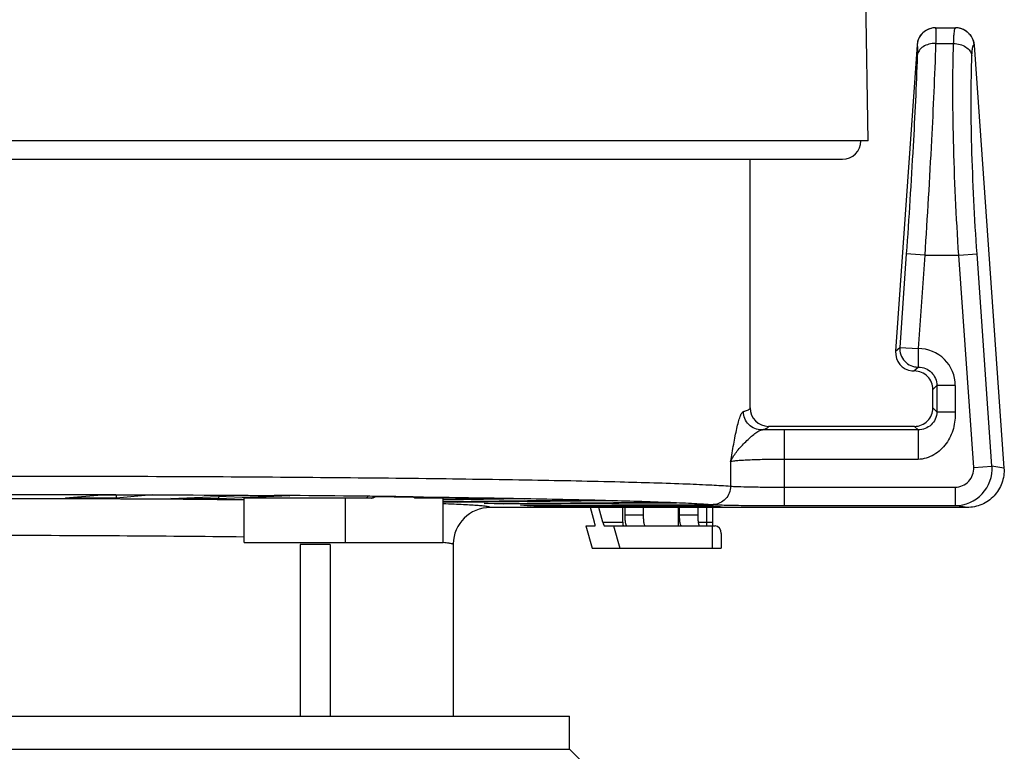
# Model space of a CAD drawing. Units: millimetres. Extents: x 0 to 420, y 0 to 297.
# Drawn here: x 241 to 268, y 173 to 192 of the extents above; entities that cross this region are included whole.
import ezdxf

# ---------------------------------------------------------------- set-up
doc = ezdxf.new("R2010")
doc.units = ezdxf.units.MM
doc.header["$LTSCALE"] = 23.1
doc.layers.get('0').update_dxf_attribs({"linetype": 'CONTINUOUS'})

msp = doc.modelspace()

# ---------------------------------------------------------------- linework, layer by layer
at = {"color": 7, "linetype": 'Continuous'}
for p, q in [((263.954, 189.152), (263.69, 204.259)), ((265.776, 192.212), (266.326, 192.212)), ((265.277, 191.747), (264.697, 183.446)), ((266.828, 191.746), (267.634, 180.28)), ((263.954, 189.152), (215.954, 189.152)), ((216.654, 188.652), (263.254, 188.652)), ((260.754, 181.912), (260.754, 188.652)), ((265.209, 182.912), (265.195, 182.912)), ((265.709, 181.912), (265.709, 182.412)), ((265.209, 181.412), (261.254, 181.412)), ((242.192, 179.471), (243.178, 179.558)), ((243.568, 179.466), (242.192, 179.471)), ((243.178, 179.558), (244.554, 179.553)), ((243.568, 179.556), (243.568, 179.466)), ((244.554, 179.553), (243.568, 179.466)), ((245.046, 179.458), (246.979, 179.54)), ((246.342, 179.449), (245.046, 179.458)), ((248.276, 179.531), (246.342, 179.449)), ((246.342, 179.513), (246.342, 179.449)), ((246.979, 179.54), (248.276, 179.531)), ((247.032, 178.262), (247.032, 179.462)), ((250.488, 179.462), (247.032, 179.462)), ((249.771, 179.462), (249.771, 178.262)), ((250.511, 179.51), (251.677, 179.496)), ((251.677, 179.496), (251.644, 179.495)), ((252.432, 179.462), (251.715, 179.462)), ((252.432, 179.447), (253.637, 179.468)), ((252.432, 178.262), (252.432, 179.462)), ((254.628, 179.451), (252.433, 179.412)), ((252.433, 179.372), (256.237, 179.416)), ((257.015, 179.396), (252.815, 179.347)), ((252.815, 179.377), (252.815, 179.347)), ((253.637, 179.468), (254.628, 179.451)), ((256.237, 179.416), (257.015, 179.396)), ((252.815, 179.347), (252.432, 179.357)), ((253.544, 179.323), (258.21, 179.357)), ((254.08, 179.301), (253.544, 179.323)), ((266.632, 179.212), (253.704, 179.212)), ((258.747, 179.334), (254.08, 179.301)), ((254.08, 179.327), (254.08, 179.301)), ((254.529, 179.275), (259.483, 179.292)), ((254.802, 179.251), (254.529, 179.275)), ((254.802, 179.276), (254.802, 179.251)), ((259.756, 179.268), (254.802, 179.251)), ((254.896, 179.238), (259.939, 179.243)), ((254.972, 179.213), (254.896, 179.238)), ((254.971, 179.239), (254.972, 179.213)), ((260.015, 179.218), (254.972, 179.213)), ((256.534, 178.812), (256.421, 179.212)), ((256.76, 178.812), (256.647, 179.212)), ((257.301, 178.812), (257.301, 179.212)), ((257.362, 179.012), (257.362, 179.212)), ((257.854, 179.212), (257.854, 179.012)), ((258.21, 179.357), (258.747, 179.334)), ((258.813, 178.712), (258.813, 179.212)), ((258.839, 179.012), (258.839, 179.212)), ((259.332, 179.212), (259.332, 179.012)), ((259.483, 179.292), (259.756, 179.268)), ((259.731, 179.212), (259.731, 178.812)), ((259.939, 179.243), (260.015, 179.218)), ((256.301, 178.712), (256.545, 178.712)), ((256.301, 178.712), (256.47, 178.112)), ((256.805, 178.712), (259.809, 178.712)), ((257.048, 178.712), (257.217, 178.112)), ((259.728, 178.712), (259.728, 178.112)), ((259.972, 178.512), (259.972, 178.112)), ((247.032, 178.262), (252.432, 178.262)), ((248.554, 178.212), (248.554, 173.562)), ((249.367, 178.212), (248.554, 178.212)), ((249.367, 178.212), (249.367, 173.562)), ((252.704, 178.224), (252.704, 178.212)), ((252.704, 178.212), (252.704, 173.562)), ((256.47, 178.112), (259.972, 178.112)), ((224.054, 173.562), (255.854, 173.562)), ((255.854, 172.662), (255.854, 173.562)), ((224.054, 172.662), (255.854, 172.662)), ((256.794, 171.722), (255.854, 172.662))]:
    msp.add_line(p, q, dxfattribs=at)
at = {"color": 9, "linetype": 'Continuous'}
for p, q in [((265.277, 191.747), (265.279, 191.747)), ((265.782, 191.788), (266.27, 191.788)), ((266.819, 191.747), (266.825, 191.747)), ((266.825, 191.747), (266.828, 191.746)), ((264.986, 186.083), (264.809, 183.552)), ((265.485, 186.048), (264.986, 186.083)), ((265.485, 186.048), (265.308, 183.517)), ((265.485, 186.048), (266.409, 186.048)), ((266.409, 186.048), (266.905, 186.083)), ((266.813, 180.298), (266.409, 186.048)), ((267.309, 180.333), (266.905, 186.083)), ((264.697, 183.446), (264.809, 183.552)), ((264.809, 183.552), (265.308, 183.517)), ((265.195, 182.912), (265.311, 183.017)), ((265.209, 182.912), (265.311, 183.017)), ((265.709, 182.412), (265.814, 182.518)), ((266.314, 182.518), (265.814, 182.518)), ((265.814, 182.518), (265.814, 181.806)), ((266.314, 182.518), (266.314, 181.806)), ((265.709, 181.912), (265.814, 181.806)), ((265.814, 181.806), (266.314, 181.806)), ((265.304, 181.317), (261.686, 181.317)), ((261.686, 179.264), (261.686, 181.317)), ((265.209, 181.412), (265.304, 181.317)), ((265.304, 181.317), (265.304, 180.517)), ((260.225, 180.455), (260.225, 179.791)), ((265.304, 180.517), (261.686, 180.517)), ((266.813, 180.298), (267.309, 180.333)), ((267.634, 180.28), (267.309, 180.333)), ((261.686, 179.764), (266.312, 179.764)), ((266.312, 179.764), (266.312, 179.264)), ((247.747, 179.539), (247.847, 179.538)), ((251.618, 179.502), (251.639, 179.502)), ((251.639, 179.502), (251.719, 179.501)), ((259.566, 179.212), (259.566, 178.812)), ((261.686, 179.264), (266.312, 179.264)), ((266.632, 179.212), (266.312, 179.264)), ((257.362, 179.012), (257.854, 179.012)), ((258.839, 179.012), (259.332, 179.012)), ((256.76, 178.812), (257.301, 178.812)), ((259.345, 178.812), (259.731, 178.812))]:
    msp.add_line(p, q, dxfattribs=at)
at = {"color": 7, "linetype": 'Continuous'}
for centre, radius, start, end in [((265.776, 191.712), 0.5, 89.9859, 175.977), ((266.326, 191.707), 0.505, 58.0458, 90.0098), ((263.254, 189.152), 0.5, 270, 360), ((265.195, 183.411), 0.5, 175.981, 263.7913), ((265.195, 183.41), 0.498, 263.7426, 269.986), ((265.209, 182.412), 0.5, 359.9914, 90.0086), ((261.254, 181.912), 0.5, 179.9839, 269.9779), ((265.209, 181.911), 0.5, 269.9914, 0.0086), ((250.488, 179.592), 0.13, 270.0442, 275.2087), ((251.731, 179.659), 0.199, 247.8004, 251.5713), ((253.704, 178.212), 1, 90.0046, 179.3172)]:
    msp.add_arc(centre, radius, start, end, dxfattribs=at)
at = {"color": 9, "linetype": 'Continuous'}
for centre, radius, start, end in [((265.777, 191.713), 0.499, 104.9073, 111.3501), ((265.778, 191.708), 0.504, 103.6642, 104.9167), ((265.778, 191.707), 0.505, 98.1526, 103.6635), ((265.778, 191.709), 0.503, 96.7907, 98.1506), ((265.778, 191.715), 0.497, 90.0193, 96.8037), ((266.322, 191.714), 0.498, 75.6122, 89.9318), ((266.322, 191.715), 0.497, 32.4783, 75.5687), ((265.309, 183.518), 0.5, 176.0915, 269.9061), ((265.315, 182.518), 0.999, 359.9895, 90.3992), ((261.685, 116.95), 64.367, 89.99882, 90.55177), ((266.312, 180.264), 1, 270.0523, 3.9477), ((242.016, -618.874), 798.434, 89.310869, 89.581562), ((259.735, 179.758), 0.466, 270.2322, 272.2962)]:
    msp.add_arc(centre, radius, start, end, dxfattribs=at)
at = {"color": 7, "linetype": 'Continuous'}
for centre, major_axis, ratio, start_param, end_param in [((256.516, 178.812), (-0.0289, 0.0999), 0.160571, -3.188036, -1.617239), ((256.777, 178.812), (-0.0289, 0.0999), 0.160571, 1.524353, 3.09515), ((259.809, 178.512), (0, 0.2), 0.81116, -1.570796, 0)]:
    msp.add_ellipse(centre, major_axis=major_axis, ratio=ratio, start_param=start_param, end_param=end_param, dxfattribs=at)
at = {"color": 9, "linetype": 'Continuous'}
for points, knots in [([(265.777, 192.212), (265.778, 192.212), (265.78, 192.209), (265.781, 192.204), (265.782, 192.195), (265.783, 192.177), (265.785, 192.145), (265.786, 192.098), (265.786, 192.037), (265.785, 191.964), (265.784, 191.88), (265.783, 191.82), (265.782, 191.788)], [0, 0, 0, 0, 0.00556, 0.018291, 0.038924, 0.067561, 0.148759, 0.261228, 0.404022, 0.575876, 0.77527, 1, 1, 1, 1]), ([(266.27, 191.788), (266.271, 191.848), (266.275, 191.953), (266.285, 192.085), (266.298, 192.165), (266.31, 192.202), (266.319, 192.212), (266.323, 192.212)], [0, 0, 0, 0, 0.416878, 0.726858, 0.920015, 0.972326, 1, 1, 1, 1]), ([(265.595, 192.177), (265.509, 192.144), (265.352, 192.024), (265.285, 191.839), (265.279, 191.747)], [0, 0, 0, 0, 0.499845, 1, 1, 1, 1]), ([(266.593, 192.135), (266.659, 192.094), (266.772, 191.979), (266.82, 191.824), (266.825, 191.747)], [0, 0, 0, 0, 0.499452, 1, 1, 1, 1]), ([(265.279, 191.747), (265.281, 191.747), (265.283, 191.738), (265.285, 191.726), (265.286, 191.702), (265.287, 191.671), (265.287, 191.63), (265.286, 191.561), (265.285, 191.504), (265.283, 191.464)], [0, 0, 0, 0, 0.019519, 0.069055, 0.150211, 0.2625, 0.405036, 0.576586, 1, 1, 1, 1]), ([(265.782, 191.788), (265.721, 191.789), (265.601, 191.775), (265.442, 191.709), (265.325, 191.604), (265.288, 191.51), (265.283, 191.464)], [0, 0, 0, 0, 0.285167, 0.551203, 0.787922, 1, 1, 1, 1]), ([(265.782, 191.788), (265.754, 190.913), (265.666, 188.999), (265.553, 187.086), (265.485, 186.048)], [0, 0, 0, 0, 0.457187, 1, 1, 1, 1]), ([(266.409, 186.048), (266.341, 187.085), (266.269, 188.591), (266.243, 190.505), (266.255, 191.381), (266.27, 191.788)], [0, 0, 0, 0, 0.542855, 0.78712, 1, 1, 1, 1]), ([(266.27, 191.788), (266.329, 191.787), (266.446, 191.77), (266.6, 191.702), (266.716, 191.599), (266.758, 191.509), (266.766, 191.464)], [0, 0, 0, 0, 0.281689, 0.547741, 0.786906, 1, 1, 1, 1]), ([(266.766, 191.464), (266.767, 191.504), (266.77, 191.561), (266.778, 191.631), (266.784, 191.671), (266.791, 191.703), (266.799, 191.728), (266.81, 191.747), (266.819, 191.747)], [0, 0, 0, 0, 0.410394, 0.577162, 0.716466, 0.827553, 0.910408, 1, 1, 1, 1]), ([(265.283, 191.464), (265.256, 190.643), (265.168, 188.849), (265.054, 187.056), (264.986, 186.083)], [0, 0, 0, 0, 0.457195, 1, 1, 1, 1]), ([(266.905, 186.083), (266.837, 187.055), (266.765, 188.467), (266.739, 190.262), (266.751, 191.082), (266.766, 191.464)], [0, 0, 0, 0, 0.542852, 0.787119, 1, 1, 1, 1]), ([(265.308, 183.517), (265.308, 183.454), (265.309, 183.364), (265.31, 183.248), (265.31, 183.174), (265.31, 183.112), (265.311, 183.066), (265.311, 183.036), (265.308, 183.021), (265.308, 183.017)], [0, 0, 0, 0, 0.374708, 0.544759, 0.694791, 0.819353, 0.913764, 0.974704, 1, 1, 1, 1]), ([(265.315, 183.017), (265.38, 183.018), (265.511, 182.991), (265.677, 182.88), (265.788, 182.714), (265.814, 182.583), (265.814, 182.518)], [0, 0, 0, 0, 0.249997, 0.499992, 0.750012, 1, 1, 1, 1]), ([(260.225, 180.455), (260.252, 180.612), (260.292, 180.845), (260.348, 181.145), (260.39, 181.346), (260.433, 181.522), (260.476, 181.662), (260.513, 181.753), (260.545, 181.798), (260.562, 181.811), (260.57, 181.813)], [0, 0, 0, 0, 0.339298, 0.499225, 0.646771, 0.776488, 0.88216, 0.957522, 0.982605, 1, 1, 1, 1]), ([(260.57, 181.813), (260.597, 181.821), (260.644, 181.834), (260.697, 181.856), (260.727, 181.874), (260.745, 181.888), (260.754, 181.903), (260.754, 181.912)], [0, 0, 0, 0, 0.388406, 0.677391, 0.786489, 0.874073, 1, 1, 1, 1]), ([(261.065, 181.314), (261.001, 181.314), (260.871, 181.34), (260.706, 181.452), (260.596, 181.618), (260.57, 181.748), (260.57, 181.813)], [0, 0, 0, 0, 0.248889, 0.498651, 0.749201, 1, 1, 1, 1]), ([(265.814, 181.806), (265.814, 181.738), (265.785, 181.604), (265.667, 181.443), (265.5, 181.34), (265.37, 181.316), (265.304, 181.317)], [0, 0, 0, 0, 0.262628, 0.508355, 0.746576, 1, 1, 1, 1]), ([(266.314, 181.806), (266.314, 181.73), (266.308, 181.579), (266.255, 181.28), (266.125, 180.999), (265.923, 180.772), (265.74, 180.635), (265.532, 180.541), (265.38, 180.517), (265.304, 180.517)], [0, 0, 0, 0, 0.125259, 0.250467, 0.499766, 0.624914, 0.750031, 0.875079, 1, 1, 1, 1]), ([(260.225, 180.455), (260.264, 180.547), (260.349, 180.679), (260.486, 180.842), (260.603, 180.966), (260.724, 181.085), (260.843, 181.191), (260.952, 181.273), (261.029, 181.31), (261.065, 181.314)], [0, 0, 0, 0, 0.245326, 0.381082, 0.522189, 0.663226, 0.796463, 0.911768, 1, 1, 1, 1]), ([(261.065, 181.314), (261.093, 181.321), (261.141, 181.335), (261.195, 181.356), (261.226, 181.374), (261.244, 181.388), (261.254, 181.403), (261.254, 181.412)], [0, 0, 0, 0, 0.388822, 0.678321, 0.787606, 0.875213, 1, 1, 1, 1]), ([(261.686, 180.517), (261.521, 180.517), (261.21, 180.514), (260.837, 180.504), (260.579, 180.491), (260.429, 180.481), (260.314, 180.47), (260.25, 180.461), (260.225, 180.455)], [0, 0, 0, 0, 0.338036, 0.638267, 0.763492, 0.867287, 0.94682, 1, 1, 1, 1]), ([(266.312, 179.764), (266.38, 179.764), (266.518, 179.792), (266.689, 179.913), (266.799, 180.091), (266.818, 180.231), (266.813, 180.298)], [0, 0, 0, 0, 0.250037, 0.500027, 0.750001, 1, 1, 1, 1]), ([(219.154, 179.712), (219.154, 179.715), (219.162, 179.723), (219.19, 179.734), (219.254, 179.748), (219.362, 179.763), (219.512, 179.778), (219.705, 179.793), (219.94, 179.809), (220.216, 179.824), (220.533, 179.839), (220.891, 179.854), (221.446, 179.874), (222.234, 179.898), (223.288, 179.925), (224.481, 179.949), (225.802, 179.972), (227.24, 179.993), (228.784, 180.011), (230.421, 180.027), (232.137, 180.041), (234.541, 180.055), (237.633, 180.066), (241.375, 180.067), (245.071, 180.057), (248.596, 180.036), (251.836, 180.005), (254.682, 179.965), (257.041, 179.917), (258.664, 179.87), (259.662, 179.827), (260.055, 179.804), (260.225, 179.791)], [0, 0, 0, 0, 0.000236, 0.000676, 0.002298, 0.004947, 0.008627, 0.013336, 0.019064, 0.025802, 0.033535, 0.042248, 0.051924, 0.07408, 0.099821, 0.128934, 0.161179, 0.196288, 0.23397, 0.273913, 0.315786, 0.359241, 0.449449, 0.541548, 0.632489, 0.71926, 0.79899, 0.869039, 0.92709, 0.971227, 0.987605, 1, 1, 1, 1]), ([(260.225, 179.791), (260.224, 179.728), (260.2, 179.6), (260.096, 179.437), (259.941, 179.324), (259.816, 179.294), (259.754, 179.292)], [0, 0, 0, 0, 0.252698, 0.504032, 0.75295, 1, 1, 1, 1]), ([(260.225, 179.791), (260.25, 179.789), (260.314, 179.785), (260.49, 179.777), (260.787, 179.771), (261.21, 179.765), (261.521, 179.764), (261.686, 179.764)], [0, 0, 0, 0, 0.052689, 0.13203, 0.361055, 0.661567, 1, 1, 1, 1]), ([(219.654, 179.212), (219.654, 179.217), (219.669, 179.227), (219.697, 179.235), (219.746, 179.246), (219.813, 179.257), (219.899, 179.267), (220.051, 179.282), (220.288, 179.301), (220.627, 179.321), (221.04, 179.341), (221.523, 179.361), (222.076, 179.38), (222.697, 179.399), (223.382, 179.417), (224.13, 179.434), (225.244, 179.457), (226.769, 179.483), (228.743, 179.508), (230.885, 179.53), (233.164, 179.547), (235.546, 179.559), (237.994, 179.566), (240.471, 179.567), (243.726, 179.562), (246.15, 179.551), (247.747, 179.539)], [0, 0, 0, 0, 0.000515, 0.001606, 0.003349, 0.005757, 0.008833, 0.012578, 0.022061, 0.034176, 0.048882, 0.066123, 0.085836, 0.107947, 0.132373, 0.159023, 0.187796, 0.251272, 0.321847, 0.398459, 0.479955, 0.565108, 0.652635, 0.741218, 0.829522, 1, 1, 1, 1]), ([(247.032, 179.417), (246.481, 179.423), (244.122, 179.444), (241.763, 179.452), (239.954, 179.452)], [0, 0, 0, 0, 0.233563, 1, 1, 1, 1]), ([(250.382, 179.506), (250.375, 179.493), (250.356, 179.471), (250.327, 179.462), (250.313, 179.462)], [0, 0, 0, 0, 0.519495, 1, 1, 1, 1]), ([(251.719, 179.501), (252.651, 179.489), (254.354, 179.464), (256.645, 179.417), (258.221, 179.37), (259.19, 179.327), (259.573, 179.304), (259.737, 179.291)], [0, 0, 0, 0, 0.34843, 0.637171, 0.856749, 0.938265, 1, 1, 1, 1]), ([(253.704, 179.212), (253.704, 179.215), (253.696, 179.221), (253.68, 179.226), (253.654, 179.232), (253.601, 179.242), (253.508, 179.253), (253.368, 179.265), (253.188, 179.277), (252.97, 179.289), (252.715, 179.301), (252.531, 179.309), (252.433, 179.312)], [0, 0, 0, 0, 0.006636, 0.019772, 0.040348, 0.068559, 0.14805, 0.258283, 0.399016, 0.569878, 0.770398, 1, 1, 1, 1]), ([(259.737, 179.291), (259.771, 179.289), (259.857, 179.285), (260.092, 179.277), (260.487, 179.271), (261.051, 179.265), (261.466, 179.264), (261.686, 179.264)], [0, 0, 0, 0, 0.052638, 0.131962, 0.360995, 0.661539, 1, 1, 1, 1]), ([(259.566, 178.812), (259.566, 178.799), (259.567, 178.775), (259.57, 178.745), (259.575, 178.724), (259.579, 178.714), (259.582, 178.712), (259.584, 178.712)], [0, 0, 0, 0, 0.36891, 0.683567, 0.899351, 0.962508, 1, 1, 1, 1]), ([(247.033, 178.411), (245.906, 178.425), (243.547, 178.445), (241.187, 178.452), (239.954, 178.452)], [0, 0, 0, 0, 0.4775, 1, 1, 1, 1]), ([(252.629, 178.238), (252.616, 178.24), (252.551, 178.25), (252.486, 178.256), (252.433, 178.261)], [0, 0, 0, 0, 0.193054, 1, 1, 1, 1]), ([(252.704, 178.212), (252.704, 178.214), (252.697, 178.221), (252.673, 178.229), (252.648, 178.234), (252.629, 178.238)], [0, 0, 0, 0, 0.098723, 0.28954, 1, 1, 1, 1])]:
    msp.add_open_spline(points, degree=3, knots=knots, dxfattribs=at)
at = {"color": 7, "linetype": 'Continuous'}
for points, knots in [([(266.593, 192.135), (266.659, 192.094), (266.773, 191.979), (266.822, 191.824), (266.828, 191.746)], [0, 0, 0, 0, 0.500024, 1, 1, 1, 1]), ([(267.634, 180.28), (267.643, 180.144), (267.605, 179.866), (267.386, 179.509), (267.043, 179.268), (266.768, 179.212), (266.632, 179.212)], [0, 0, 0, 0, 0.249997, 0.499966, 0.749958, 1, 1, 1, 1]), ([(250.607, 179.508), (250.599, 179.503), (250.567, 179.481), (250.529, 179.465), (250.5, 179.462)], [0, 0, 0, 0, 0.256746, 1, 1, 1, 1]), ([(251.656, 179.475), (251.645, 179.479), (251.631, 179.486), (251.617, 179.495), (251.614, 179.497)], [0, 0, 0, 0, 0.747656, 1, 1, 1, 1]), ([(257.414, 178.712), (257.41, 178.712), (257.404, 178.717), (257.398, 178.725), (257.391, 178.74), (257.384, 178.765), (257.376, 178.802), (257.37, 178.847), (257.364, 178.918), (257.362, 178.974), (257.362, 179.012)], [0, 0, 0, 0, 0.037485, 0.065418, 0.100819, 0.194374, 0.316778, 0.46411, 0.631274, 1, 1, 1, 1]), ([(257.854, 179.012), (257.854, 178.974), (257.856, 178.918), (257.863, 178.847), (257.869, 178.802), (257.876, 178.765), (257.884, 178.74), (257.891, 178.725), (257.896, 178.717), (257.903, 178.712), (257.906, 178.712)], [0, 0, 0, 0, 0.368726, 0.53589, 0.683222, 0.805626, 0.899181, 0.934582, 0.962515, 1, 1, 1, 1]), ([(258.891, 178.712), (258.887, 178.712), (258.881, 178.717), (258.876, 178.725), (258.869, 178.74), (258.861, 178.765), (258.854, 178.802), (258.847, 178.847), (258.841, 178.918), (258.839, 178.974), (258.839, 179.012)], [0, 0, 0, 0, 0.037485, 0.065418, 0.100819, 0.194374, 0.316778, 0.46411, 0.631274, 1, 1, 1, 1]), ([(259.332, 179.012), (259.332, 178.974), (259.333, 178.918), (259.34, 178.847), (259.346, 178.802), (259.353, 178.765), (259.361, 178.74), (259.368, 178.725), (259.374, 178.717), (259.38, 178.712), (259.384, 178.712)], [0, 0, 0, 0, 0.368726, 0.53589, 0.683222, 0.805626, 0.899181, 0.934582, 0.962515, 1, 1, 1, 1]), ([(257.301, 178.812), (257.301, 178.799), (257.302, 178.775), (257.305, 178.745), (257.31, 178.724), (257.314, 178.714), (257.317, 178.712), (257.319, 178.712)], [0, 0, 0, 0, 0.36891, 0.683567, 0.899351, 0.962508, 1, 1, 1, 1]), ([(259.731, 178.812), (259.731, 178.803), (259.732, 178.77), (259.733, 178.736), (259.735, 178.712)], [0, 0, 0, 0, 0.257292, 1, 1, 1, 1])]:
    msp.add_open_spline(points, degree=3, knots=knots, dxfattribs=at)
at = {"color": 9, "linetype": 'Continuous'}
msp.add_open_spline([(266.742, 191.982), (266.786, 191.912), (266.813, 191.829), (266.819, 191.747)], degree=3, dxfattribs=at)
at = {"color": 7, "linetype": 'Continuous'}
msp.add_open_spline([(251.715, 179.462), (251.699, 179.462), (251.683, 179.465), (251.668, 179.47)], degree=3, dxfattribs=at)

doc.saveas('drawing.dxf')
